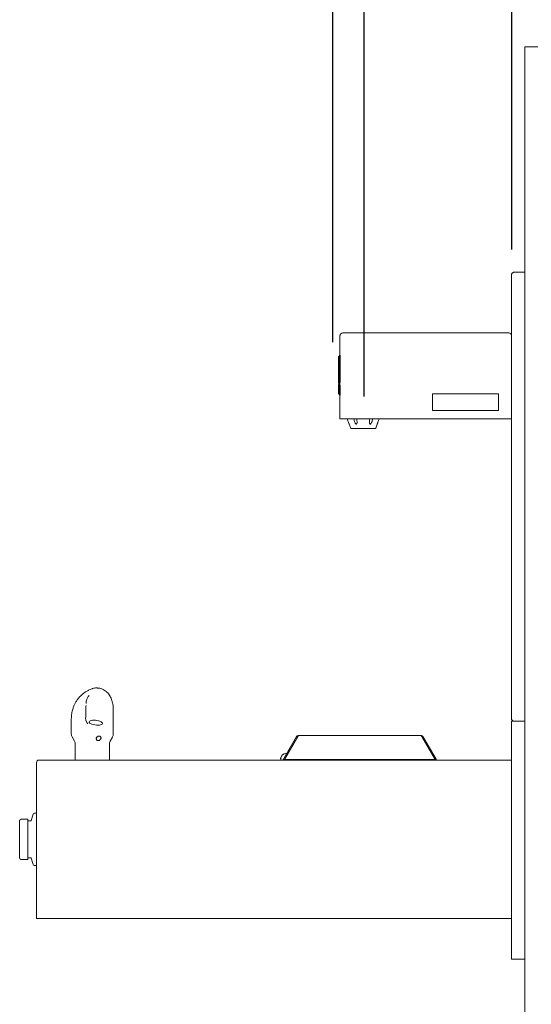
# Model space of a CAD drawing. Extents: x 0.3 to 10.6, y 0 to 7.8.
# Drawn here: x 8.6 to 9.5, y 3.9 to 5.8 of the extents above; entities that cross this region are included whole.
import ezdxf

# ---------------------------------------------------------------- set-up
doc = ezdxf.new("R2010")
doc.units = 0
doc.header["$MEASUREMENT"] = 0
doc.layers.get('0').update_dxf_attribs({"color": 1, "linetype": 'CONTINUOUS'})
doc.layers.add('DIM1', color=1, linetype='CONTINUOUS')
doc.layers.add('OBJ', color=7, linetype='CONTINUOUS')

msp = doc.modelspace()

# ---------------------------------------------------------------- linework, layer by layer
at = {"color": 7, "linetype": 'Continuous', "lineweight": 15}
for p, q in [((9.5346, 2.7302), (9.5346, 5.7302)), ((9.5596, 5.7302), (9.5346, 5.7302)), ((9.5096, 4.4575), (9.5096, 5.2995)), ((9.5346, 5.3035), (9.5136, 5.3035)), ((9.5346, 4.4535), (9.5346, 5.3035)), ((9.1846, 5.1833), (9.1846, 5.0261)), ((9.1899, 5.1886), (9.2384, 5.1886)), ((9.2384, 5.1886), (9.5043, 5.1886)), ((9.5096, 5.1844), (9.5095, 5.1844)), ((9.4846, 5.073), (9.3596, 5.073)), ((9.3596, 5.073), (9.3596, 5.0418)), ((9.4846, 5.0418), (9.4846, 5.073)), ((9.3596, 5.0418), (9.4846, 5.0418)), ((9.1846, 5.0261), (9.2384, 5.0261)), ((9.202, 5.0159), (9.2049, 5.0084)), ((9.2165, 5.0261), (9.2165, 5.0251)), ((9.2384, 5.0261), (9.2596, 5.0261)), ((9.2408, 5.0251), (9.2408, 5.0261)), ((9.2525, 5.0084), (9.2553, 5.0159)), ((9.2596, 5.0261), (9.4846, 5.0261)), ((9.4846, 5.0261), (9.5043, 5.0261)), ((9.5096, 5.0261), (9.5043, 5.0261)), ((9.2511, 5.0074), (9.2063, 5.0074)), ((8.7236, 4.5166), (8.7236, 4.5166)), ((8.7092, 4.5022), (8.7076, 4.5002)), ((8.7551, 4.43), (8.7551, 4.4758)), ((8.6756, 4.4581), (8.6756, 4.43)), ((9.5096, 4.4535), (9.5096, 4.4495)), ((9.5096, 4.4535), (9.5136, 4.4535)), ((9.5096, 4.0074), (9.5096, 4.4495)), ((9.5346, 4.4535), (9.5136, 4.4535)), ((9.5346, 4.4535), (9.5136, 4.4535)), ((9.5346, 4.0035), (9.5346, 4.4535)), ((8.6773, 4.4238), (8.6817, 4.4161)), ((8.6773, 4.4238), (8.6773, 4.4238)), ((8.749, 4.4161), (8.7534, 4.4237)), ((8.755, 4.43), (8.755, 4.43)), ((9.0783, 4.383), (9.1024, 4.4249)), ((9.1046, 4.4249), (9.0793, 4.3811)), ((9.0798, 4.3821), (9.104, 4.424)), ((9.104, 4.424), (9.1024, 4.4249)), ((9.1053, 4.4249), (9.1046, 4.4249)), ((9.1053, 4.4249), (9.1053, 4.4266)), ((9.1053, 4.4266), (9.339, 4.4266)), ((9.339, 4.4266), (9.339, 4.4249)), ((9.3397, 4.4249), (9.339, 4.4249)), ((9.365, 4.3811), (9.3397, 4.4249)), ((9.3403, 4.424), (9.3418, 4.4249)), ((9.3403, 4.424), (9.365, 4.3811)), ((9.3418, 4.4249), (9.3666, 4.382)), ((8.6826, 4.4128), (8.6826, 4.3802)), ((8.7481, 4.3802), (8.7481, 4.4128)), ((9.3542, 4.3999), (9.3542, 4.3998)), ((9.3542, 4.3998), (9.3542, 4.3997)), ((8.6141, 4.3802), (8.7596, 4.3802)), ((8.7596, 4.3802), (9.5096, 4.3802)), ((9.0723, 4.3841), (9.0722, 4.3836)), ((9.0722, 4.3836), (9.0722, 4.3829)), ((9.0793, 4.3811), (9.365, 4.3811)), ((9.0793, 4.3802), (9.0793, 4.3811)), ((9.084, 4.3929), (9.0823, 4.3928)), ((9.0862, 4.3931), (9.0861, 4.3931)), ((9.3566, 4.3956), (9.3566, 4.3957)), ((9.365, 4.3802), (9.365, 4.3811)), ((9.3671, 4.3811), (9.3656, 4.3802)), ((9.3671, 4.3811), (9.3666, 4.382)), ((8.6096, 4.0802), (8.6096, 4.3757)), ((8.5929, 4.2683), (8.5801, 4.2683)), ((8.5929, 4.2683), (8.5929, 4.192)), ((8.603, 4.2779), (8.5997, 4.2656)), ((8.6096, 4.2797), (8.6053, 4.2797)), ((8.5777, 4.2659), (8.5777, 4.1944)), ((8.5989, 4.265), (8.5929, 4.265)), ((8.5929, 4.1953), (8.5989, 4.1953)), ((8.5997, 4.1947), (8.603, 4.1824)), ((8.5801, 4.192), (8.5929, 4.192)), ((8.6053, 4.1807), (8.6096, 4.1807)), ((8.6096, 4.0802), (8.7596, 4.0802)), ((8.7596, 4.0802), (9.5096, 4.0802)), ((9.5096, 4.0035), (9.5096, 4.0074)), ((9.5136, 4.0035), (9.5096, 4.0035)), ((9.5136, 4.0035), (9.5346, 4.0035))]:
    msp.add_line(p, q, dxfattribs=at)
at = {"color": 7, "linetype": 'Continuous', "lineweight": 15, "flags": 128}
for points in [[(8.7034, 4.4542), (8.7051, 4.451), (8.7071, 4.4488), (8.7071, 4.4488)], [(8.726, 4.4459), (8.7288, 4.4461), (8.7311, 4.4465), (8.733, 4.4471), (8.7342, 4.448), (8.7347, 4.449), (8.7345, 4.4501), (8.7336, 4.4513), (8.7319, 4.4524), (8.7298, 4.4534), (8.7271, 4.4543), (8.7242, 4.4549), (8.7212, 4.4553), (8.7182, 4.4555), (8.7154, 4.4553), (8.713, 4.4549), (8.7112, 4.4543), (8.71, 4.4534), (8.7094, 4.4524), (8.7097, 4.4513), (8.7106, 4.4501), (8.7122, 4.449), (8.7144, 4.448), (8.717, 4.4471), (8.72, 4.4465), (8.723, 4.4461), (8.726, 4.4459)], [(9.0724, 4.3802), (9.0724, 4.3806), (9.0723, 4.3811), (9.0723, 4.3816), (9.0723, 4.3822), (9.0722, 4.3829)], [(9.0783, 4.383), (9.0777, 4.382), (9.077, 4.3809), (9.0766, 4.3802)], [(9.0798, 4.3821), (9.0792, 4.3811), (9.0787, 4.3802)], [(9.3656, 4.3802), (9.3656, 4.3802), (9.3655, 4.3803), (9.3655, 4.3804), (9.3654, 4.3805), (9.3653, 4.3807), (9.3652, 4.3808), (9.3651, 4.381), (9.365, 4.3811)]]:
    msp.add_lwpolyline(points, dxfattribs=at)
at = {"color": 7, "linetype": 'Continuous', "lineweight": 15}
for centre, radius, start, end in [((9.1899, 5.1833), 0.00528, 90, 180), ((9.5043, 5.1833), 0.0053, 0, 90), ((9.2063, 5.0089), 0.0015, 200.6207, 270), ((9.2511, 5.0089), 0.0015, 270, 339.3793), ((8.6881, 4.43), 0.0125, 179.9976, 210.0002), ((8.7425, 4.43), 0.0125, 330.1005, 0.0056), ((9.1053, 4.4233), 0.00325, 90, 150), ((9.1053, 4.4233), 0.00145, 131.568, 150), ((9.339, 4.4233), 0.00325, 30, 90), ((9.339, 4.4233), 0.00145, 30, 48.432), ((8.6761, 4.4128), 0.0065, 0, 30), ((8.7546, 4.4128), 0.0065, 150, 180), ((8.6141, 4.3757), 0.0045, 90, 180), ((9.083, 4.3818), 0.011, 94, 167.9913), ((8.5801, 4.2659), 0.00234, 90, 180), ((8.6053, 4.2773), 0.00235, 90, 165), ((8.5989, 4.2658), 0.0008, 270, 345), ((8.5801, 4.1944), 0.00234, 180, 270), ((8.5989, 4.1945), 0.0008, 15, 90), ((8.6053, 4.183), 0.00235, 195, 270)]:
    msp.add_arc(centre, radius, start, end, dxfattribs=at)
for points, knots in [([(9.5136, 5.3035), (9.5131, 5.3032), (9.5121, 5.3025), (9.5108, 5.3015), (9.5098, 5.3005), (9.5097, 5.2998), (9.5096, 5.2995)], [0, 0, 0, 0, 0.250001, 0.499999, 0.750004, 1, 1, 1, 1]), ([(9.1984, 5.0261), (9.1984, 5.026), (9.1986, 5.0254), (9.1989, 5.0246), (9.1991, 5.024)], [0, 0, 0, 0, 0.1334818, 1, 1, 1, 1]), ([(9.202, 5.0159), (9.202, 5.0159), (9.202, 5.0159), (9.202, 5.016), (9.2018, 5.0165), (9.2013, 5.018), (9.2004, 5.0207), (9.1995, 5.0229), (9.1991, 5.024)], [0, 0, 0, 0, 0.024874, 0.059966, 0.121865, 0.245751, 0.644845, 1, 1, 1, 1]), ([(9.2112, 5.024), (9.2111, 5.0247), (9.2109, 5.0254), (9.2105, 5.026), (9.2105, 5.0261)], [0, 0, 0, 0, 0.888534, 1, 1, 1, 1]), ([(9.2112, 5.024), (9.2115, 5.023), (9.212, 5.021), (9.2129, 5.0185), (9.2138, 5.017), (9.2145, 5.0163), (9.2149, 5.016), (9.2153, 5.0158), (9.2156, 5.0159), (9.2159, 5.016), (9.2163, 5.0165), (9.2169, 5.018), (9.217, 5.0207), (9.2167, 5.0229), (9.2166, 5.024)], [0, 0, 0, 0, 0.171309, 0.333091, 0.414077, 0.444576, 0.47533, 0.493956, 0.512654, 0.530193, 0.561136, 0.623049, 0.822503, 1, 1, 1, 1]), ([(9.2166, 5.0261), (9.2166, 5.026), (9.2164, 5.0254), (9.2165, 5.0246), (9.2166, 5.024)], [0, 0, 0, 0, 0.133498, 1, 1, 1, 1]), ([(9.2407, 5.024), (9.2406, 5.023), (9.2404, 5.021), (9.2405, 5.0185), (9.2408, 5.017), (9.2412, 5.0163), (9.2415, 5.016), (9.2419, 5.0158), (9.2422, 5.0159), (9.2426, 5.016), (9.2431, 5.0165), (9.2442, 5.018), (9.2453, 5.0207), (9.2459, 5.0229), (9.2461, 5.024)], [0, 0, 0, 0, 0.171306, 0.333089, 0.414077, 0.444576, 0.475327, 0.493953, 0.512657, 0.530194, 0.561129, 0.623049, 0.822502, 1, 1, 1, 1]), ([(9.2407, 5.024), (9.2408, 5.0247), (9.2409, 5.0254), (9.2408, 5.026), (9.2407, 5.0261)], [0, 0, 0, 0, 0.888536, 1, 1, 1, 1]), ([(9.2469, 5.0261), (9.2469, 5.026), (9.2464, 5.0254), (9.2463, 5.0246), (9.2461, 5.024)], [0, 0, 0, 0, 0.133468, 1, 1, 1, 1]), ([(9.2582, 5.024), (9.2578, 5.023), (9.2571, 5.021), (9.2562, 5.0185), (9.2557, 5.017), (9.2554, 5.0163), (9.2553, 5.016), (9.2553, 5.0158), (9.2553, 5.0159), (9.2553, 5.0159)], [0, 0, 0, 0, 0.342452, 0.665871, 0.827767, 0.888747, 0.950218, 0.987448, 1, 1, 1, 1]), ([(9.2582, 5.024), (9.2584, 5.0247), (9.2587, 5.0254), (9.2589, 5.026), (9.259, 5.0261)], [0, 0, 0, 0, 0.888546, 1, 1, 1, 1]), ([(8.7147, 4.515), (8.7135, 4.5146), (8.7112, 4.5138), (8.7088, 4.5125), (8.7071, 4.5116), (8.7056, 4.5109), (8.7038, 4.5098), (8.7003, 4.5075), (8.6966, 4.5047), (8.6928, 4.501), (8.6894, 4.4973), (8.686, 4.4928), (8.6829, 4.4877), (8.6803, 4.4823), (8.678, 4.4759), (8.676, 4.4678), (8.6758, 4.4615), (8.6756, 4.4581)], [0, 0, 0, 0, 0.063123, 0.117392, 0.133291, 0.146641, 0.180412, 0.213104, 0.30584, 0.360381, 0.421393, 0.509354, 0.59066, 0.663528, 0.750556, 0.86298, 1, 1, 1, 1]), ([(8.7147, 4.515), (8.7148, 4.5151), (8.7149, 4.5151), (8.7151, 4.5152), (8.7151, 4.5152)], [0, 0, 0, 0, 0.621713, 1, 1, 1, 1]), ([(8.7236, 4.5166), (8.7236, 4.5166), (8.7223, 4.5167), (8.7196, 4.5163), (8.7168, 4.5158), (8.7153, 4.5152), (8.7151, 4.5152)], [0, 0, 0, 0, 0.01065, 0.470711, 0.925413, 1, 1, 1, 1]), ([(8.7235, 4.5165), (8.7236, 4.5165), (8.724, 4.5165), (8.7246, 4.5165), (8.7258, 4.5164), (8.7281, 4.5162), (8.7316, 4.5154), (8.7357, 4.5138), (8.7397, 4.5116), (8.7432, 4.5088), (8.7462, 4.5055), (8.7485, 4.502), (8.7494, 4.4995), (8.7498, 4.4984)], [0, 0, 0, 0, 0.015497, 0.030978, 0.062027, 0.122906, 0.24181, 0.3781, 0.51774, 0.643801, 0.773386, 0.900541, 1, 1, 1, 1]), ([(8.7038, 4.489), (8.7038, 4.4899), (8.704, 4.4918), (8.7047, 4.4949), (8.7059, 4.4978), (8.7071, 4.4995), (8.7076, 4.5002)], [0, 0, 0, 0, 0.217739, 0.489428, 0.776627, 1, 1, 1, 1]), ([(8.7551, 4.4758), (8.755, 4.4785), (8.7548, 4.4843), (8.7527, 4.4928), (8.7502, 4.4994), (8.7478, 4.5026), (8.7472, 4.5034)], [0, 0, 0, 0, 0.267756, 0.569979, 0.894512, 1, 1, 1, 1]), ([(8.703, 4.4561), (8.703, 4.4563), (8.7027, 4.4574), (8.7027, 4.4597), (8.7029, 4.4638), (8.7031, 4.4703), (8.7032, 4.4771), (8.7034, 4.482), (8.7035, 4.4835)], [0, 0, 0, 0, 0.01727, 0.125021, 0.255232, 0.467685, 0.835176, 1, 1, 1, 1]), ([(8.7037, 4.4887), (8.7037, 4.4887), (8.7037, 4.4882), (8.7036, 4.4877), (8.7036, 4.4873)], [0, 0, 0, 0, 0.000085, 1, 1, 1, 1]), ([(8.7035, 4.4541), (8.7034, 4.4543), (8.7032, 4.4549), (8.7031, 4.4556), (8.703, 4.4561)], [0, 0, 0, 0, 0.237634, 1, 1, 1, 1]), ([(9.5096, 4.4575), (9.5097, 4.4571), (9.5098, 4.4565), (9.5108, 4.4555), (9.5121, 4.4545), (9.5131, 4.4538), (9.5136, 4.4535)], [0, 0, 0, 0, 0.250002, 0.500005, 0.750001, 1, 1, 1, 1]), ([(8.7314, 4.4238), (8.7316, 4.4235), (8.7319, 4.4228), (8.7319, 4.4216), (8.7315, 4.4201), (8.7306, 4.4188), (8.7293, 4.4177), (8.7278, 4.417), (8.7263, 4.4169), (8.725, 4.4172), (8.7239, 4.418), (8.7231, 4.4191), (8.7228, 4.4205), (8.7231, 4.422), (8.7237, 4.4231), (8.7243, 4.4236), (8.7244, 4.4238)], [0, 0, 0, 0, 0.05594, 0.131624, 0.208854, 0.288281, 0.368371, 0.44579, 0.518347, 0.587768, 0.658051, 0.732237, 0.810628, 0.890806, 0.969803, 1, 1, 1, 1]), ([(8.7244, 4.4238), (8.7248, 4.4241), (8.7256, 4.4248), (8.7271, 4.4254), (8.7287, 4.4255), (8.73, 4.4251), (8.7309, 4.4245), (8.7313, 4.424), (8.7314, 4.4238)], [0, 0, 0, 0, 0.184366, 0.368889, 0.548935, 0.722883, 0.898998, 1, 1, 1, 1]), ([(9.3562, 4.3964), (9.3562, 4.3963), (9.3564, 4.3961), (9.3565, 4.396), (9.3566, 4.3959)], [0, 0, 0, 0, 0.440963, 1, 1, 1, 1])]:
    msp.add_open_spline(points, degree=3, knots=knots, dxfattribs=at)
at = {"layer": 'DIM1'}
for p, q in [((9.23, 6.7483), (9.23, 5.0679)), ((9.5096, 6.7468), (9.5096, 5.3465)), ((9.1707, 6.2044), (9.1707, 5.1708))]:
    msp.add_line(p, q, dxfattribs=at)
at = {"layer": 'OBJ'}
for p, q in [((9.1846, 5.1465), (9.1821, 5.144)), ((9.1821, 5.0967), (9.1821, 5.144)), ((9.1846, 5.1465), (9.1846, 5.0956)), ((9.1821, 5.0937), (9.1821, 5.0967)), ((9.1821, 5.0937), (9.1821, 5.0919)), ((9.1821, 5.0919), (9.1821, 5.0909)), ((9.1821, 5.073), (9.1821, 5.0909)), ((9.1846, 5.0898), (9.1846, 5.0705)), ((9.1821, 5.073), (9.1846, 5.0705))]:
    msp.add_line(p, q, dxfattribs=at)

doc.saveas('drawing.dxf')
